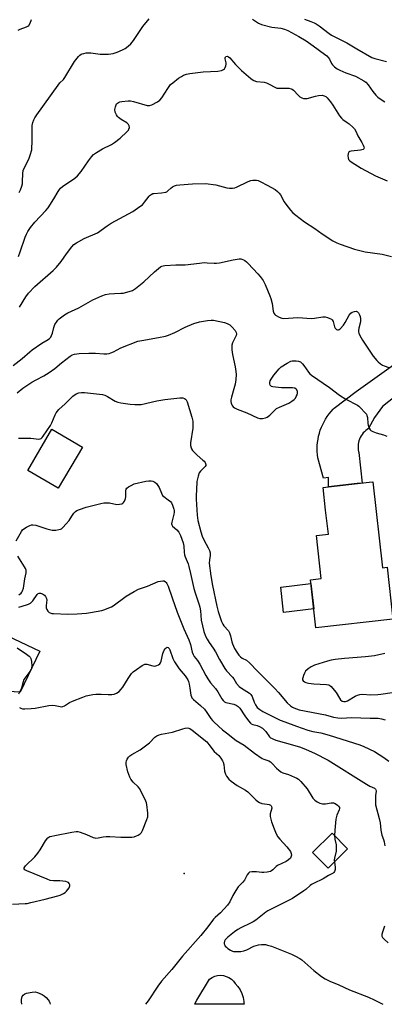
# Model space of a CAD drawing. Units: inches. Extents: x 1225772 to 1231772, y 593453 to 597453.
# Drawn here: x 1227600 to 1227774, y 593453 to 593925 of the extents above; entities that cross this region are included whole.
import ezdxf

# ---------------------------------------------------------------- set-up
doc = ezdxf.new("R2010")
doc.units = ezdxf.units.IN
doc.header["$MEASUREMENT"] = 0
for name, color, linetype in [('BLDG-Footprint', 5, 'Continuous'), ('CULTRL-Pad', 6, 'Continuous'), ('ELEV-Spot Elevation', 7, 'Continuous'), ('TRANS-Road', 130, 'Continuous'), ('Undefined', 1, 'Continuous')]:
    doc.layers.add(name, color=color, linetype=linetype)

msp = doc.modelspace()

# ---------------------------------------------------------------- linework, layer by layer
at = {"layer": 'BLDG-Footprint'}
for points, elevation in [([(1227629.57, 593720.04), (1227618.04, 593700.34), (1227603.49, 593708.85), (1227615.02, 593728.55)], 541.25), ([(1227768.53, 593703.36), (1227773.18, 593662.23), (1227775.37, 593662.47), (1227778.17, 593637.7), (1227741.31, 593633.54), (1227738.72, 593656.5), (1227743.93, 593657.09), (1227741.6, 593677.76), (1227747.3, 593678.4), (1227746, 593689.87), (1227744.78, 593700.68), (1227747.37, 593700.97), (1227766.82, 593703.17)], 539.24), ([(1227756.52, 593527.75), (1227747.26, 593518.47), (1227739.79, 593525.93), (1227749.05, 593535.21)], 546.58)]:
    msp.add_lwpolyline(points, close=True, dxfattribs=dict(at, elevation=elevation))
at = {"layer": 'CULTRL-Pad'}
for points in [[(1227740.29, 593642.54), (1227725.9, 593640.92), (1227724.53, 593653.05), (1227738.93, 593654.67)], [(1227609.17, 593622.4), (1227599.87, 593602.78), (1227587.94, 593603.42), (1227579.12, 593588.21), (1227574.93, 593590.2), (1227573.31, 593590.97), (1227571.53, 593592.06), (1227577.67, 593602.09), (1227573.88, 593604.55), (1227587.26, 593632.78)], [(1227706.81, 593453.89), (1227706.96, 593453.35), (1227683.4, 593453.35), (1227683.6, 593453.96), (1227684.3, 593455.32), (1227690.47, 593465.43), (1227691.64, 593466.2), (1227692.93, 593466.76), (1227694.29, 593467.1), (1227695.69, 593467.21), (1227697.09, 593467.08), (1227698.44, 593466.72), (1227699.72, 593466.15), (1227700.89, 593465.37), (1227701.91, 593464.4), (1227702.75, 593463.28), (1227704.05, 593461.83), (1227705.12, 593460.21), (1227705.96, 593458.45), (1227706.53, 593456.6), (1227706.84, 593454.67)]]:
    msp.add_lwpolyline(points, close=True, dxfattribs=at)
at = {"layer": 'ELEV-Spot Elevation'}
msp.add_point((1227678.29, 593516.02, 548.76), dxfattribs=at)
at = {"layer": 'TRANS-Road'}
msp.add_lwpolyline([(1227845.91, 593796.83), (1227773.28, 593739.47), (1227769.43, 593734.22), (1227766.57, 593728.84), (1227765.85, 593728.41), (1227765.17, 593727.93), (1227764.54, 593727.38), (1227763.95, 593726.76), (1227763.42, 593726.1), (1227762.95, 593725.39), (1227762.54, 593724.63), (1227762.19, 593723.84), (1227761.92, 593723.02), (1227761.71, 593722.18), (1227761.58, 593721.33), (1227761.52, 593720.46), (1227761.54, 593719.6), (1227761.63, 593718.75), (1227761.79, 593717.9), (1227761.92, 593717.43), (1227763.53, 593702.8), (1227761.05, 593702.51), (1227747.37, 593700.97), (1227747.34, 593705.49), (1227744.98, 593705.08), (1227742.25, 593714.86), (1227742.07, 593716.34), (1227741.96, 593717.83), (1227741.94, 593719.31), (1227742, 593720.8), (1227742.13, 593722.28), (1227742.35, 593723.76), (1227742.64, 593725.22), (1227743.01, 593726.66), (1227743.46, 593728.08), (1227743.98, 593729.47), (1227744.58, 593730.83), (1227745.25, 593732.16), (1227745.99, 593733.45), (1227746.8, 593734.7), (1227747.67, 593735.9), (1227748.61, 593737.05), (1227749.61, 593738.15), (1227750.14, 593738.7), (1227760.64, 593746.57), (1227780.79, 593760.98)], dxfattribs=at)
at = {"layer": 'Undefined'}
for points, elevation in [([(1227598.87, 593919.5), (1227599.84, 593920.05), (1227602.82, 593921.06), (1227603.55, 593921.44), (1227603.91, 593921.77), (1227604.6, 593922.81), (1227605.26, 593924.69)], 528), ([(1227599.38, 593841.79), (1227599.92, 593843.09), (1227600.57, 593844.96), (1227600.86, 593846.03), (1227600.98, 593846.88), (1227601.04, 593850.95), (1227601.24, 593852.3), (1227601.78, 593853.57), (1227604, 593857.79), (1227604.64, 593859.74), (1227605.31, 593862.29), (1227605.45, 593863.43), (1227605.54, 593865.72), (1227605.62, 593873.98), (1227605.84, 593875.35), (1227606.27, 593876.61), (1227606.79, 593877.56), (1227607.74, 593878.98), (1227617.92, 593893.26), (1227618.83, 593894.37), (1227620.47, 593895.95), (1227621.22, 593896.85), (1227625.75, 593904.52), (1227627.75, 593906.9), (1227628.34, 593907.5), (1227628.98, 593907.98), (1227629.45, 593908.21), (1227630.26, 593908.44), (1227631.38, 593908.64), (1227632.51, 593908.74), (1227633.69, 593908.66), (1227638.09, 593908.09), (1227642.03, 593908.03), (1227644.29, 593908.38), (1227646.2, 593908.97), (1227648.83, 593910.16), (1227650.09, 593910.83), (1227651.44, 593911.84), (1227652.69, 593912.96), (1227653.97, 593914.58), (1227658.58, 593921.28), (1227661.59, 593924.89)], 530), ([(1227710.95, 593924.74), (1227713.84, 593922.86), (1227715.36, 593922.18), (1227720.18, 593920.98), (1227724.51, 593920.45), (1227726.33, 593920.01), (1227727.86, 593919.37), (1227729.62, 593918.49), (1227733.22, 593916.45), (1227736.69, 593914.36), (1227740.01, 593912.11), (1227745.4, 593908.12), (1227746.53, 593907.2), (1227747.41, 593906.28), (1227747.84, 593905.61), (1227748.82, 593903.62), (1227749.28, 593902.95), (1227750.31, 593901.93), (1227751.46, 593901.06), (1227752.74, 593900.4), (1227755.66, 593899.16), (1227760.22, 593897.52), (1227764.3, 593895.25), (1227765.18, 593894.67), (1227766.3, 593893.44), (1227768.59, 593890.14), (1227770.06, 593888.43), (1227771.05, 593887.44), (1227771.67, 593886.93), (1227774.36, 593885.25)], 530), ([(1227735.95, 593924.74), (1227738.93, 593923.72), (1227740.52, 593923.1), (1227741.52, 593922.54), (1227742.95, 593921.56), (1227747.62, 593917.97), (1227748.84, 593917.14), (1227756.2, 593913.47), (1227760.89, 593910.62), (1227768.15, 593906.51), (1227769.5, 593905.99), (1227775.11, 593904.61)], 528), ([(1227598.99, 593811.29), (1227599.82, 593813.45), (1227602.13, 593820.41), (1227602.77, 593821.96), (1227603.44, 593823.21), (1227604.72, 593825.14), (1227606.78, 593827.67), (1227612.11, 593833.3), (1227613.15, 593834.52), (1227615.84, 593838.74), (1227617.91, 593842.36), (1227618.56, 593843.34), (1227619.16, 593843.97), (1227620.07, 593844.7), (1227625.95, 593848.74), (1227627.3, 593849.89), (1227629, 593851.85), (1227632.48, 593857.04), (1227633.94, 593858.92), (1227634.93, 593860), (1227636.36, 593861.05), (1227639.14, 593862.77), (1227643.51, 593864.84), (1227645.01, 593865.76), (1227647.67, 593867.93), (1227650.82, 593870.9), (1227651.59, 593871.74), (1227651.87, 593872.21), (1227652.05, 593872.97), (1227652.01, 593873.76), (1227651.7, 593874.44), (1227650.87, 593875.14), (1227648.1, 593876.81), (1227646.93, 593877.68), (1227646.36, 593878.3), (1227645.88, 593878.99), (1227645.26, 593880.22), (1227645.09, 593881.5), (1227645.35, 593882.91), (1227645.67, 593883.73), (1227645.97, 593884.22), (1227646.79, 593885), (1227647.56, 593885.32), (1227648.43, 593885.46), (1227651.42, 593885.66), (1227652.61, 593885.66), (1227654.06, 593885.41), (1227660.63, 593883.53), (1227661.19, 593883.47), (1227661.74, 593883.51), (1227662.83, 593883.88), (1227665.49, 593885.17), (1227666.7, 593885.96), (1227667.6, 593887.09), (1227670.4, 593891.66), (1227671.82, 593893.46), (1227672.87, 593894.4), (1227675.61, 593896.49), (1227676.98, 593897.44), (1227677.92, 593897.97), (1227679.45, 593898.5), (1227681.07, 593898.84), (1227687.4, 593899.53), (1227694.34, 593899.89), (1227696.09, 593900.24), (1227697.15, 593900.65), (1227697.54, 593900.99), (1227697.94, 593901.65), (1227698.23, 593902.4), (1227698.4, 593903.19), (1227698.36, 593903.97), (1227697.97, 593905.75), (1227697.97, 593906.43), (1227698.04, 593906.62), (1227698.31, 593906.92), (1227698.9, 593907.09), (1227699.55, 593906.85), (1227700.18, 593906.34), (1227702.85, 593903.14), (1227705.72, 593900.24), (1227710.15, 593896.41), (1227710.83, 593895.88), (1227711.56, 593895.44), (1227712.97, 593895.05), (1227716.65, 593894.62), (1227717.72, 593894.37), (1227719.02, 593893.77), (1227721.68, 593892.23), (1227722.67, 593891.83), (1227723.73, 593891.74), (1227727.06, 593891.84), (1227728.45, 593891.74), (1227729.51, 593891.53), (1227729.99, 593891.29), (1227730.63, 593890.77), (1227732.82, 593888.44), (1227733.68, 593887.69), (1227734.62, 593887.1), (1227735.4, 593886.86), (1227736.17, 593886.78), (1227737.15, 593886.89), (1227741.17, 593888.02), (1227742.59, 593888.3), (1227744.26, 593888.37), (1227745.31, 593888.12), (1227746.03, 593887.74), (1227746.68, 593887.23), (1227748.32, 593885.29), (1227749.49, 593883.65), (1227752.7, 593878.48), (1227753.54, 593877.36), (1227754.27, 593876.73), (1227756.36, 593875.4), (1227757.26, 593874.71), (1227758.97, 593873.16), (1227759.75, 593872.31), (1227760.44, 593871.24), (1227761.37, 593868.92), (1227763.39, 593865.78), (1227764.02, 593864.51), (1227764.28, 593863.74), (1227764.41, 593863.04), (1227764.32, 593862.67), (1227764.01, 593862.43), (1227762.71, 593862.15), (1227758.29, 593861.69), (1227757.6, 593861.51), (1227757.08, 593861.17), (1227756.79, 593860.52), (1227756.67, 593859.45), (1227756.73, 593858.37), (1227757.02, 593857.66), (1227757.6, 593857.08), (1227758.29, 593856.56), (1227762.93, 593853.46), (1227769.79, 593849.83), (1227775.38, 593847.44)], 532), ([(1227599.41, 593786.94), (1227602.54, 593791.9), (1227603.86, 593793.72), (1227606.78, 593796.83), (1227615.56, 593804.55), (1227617.24, 593806.16), (1227619.49, 593808.81), (1227621.9, 593812.45), (1227624.59, 593815.92), (1227625.55, 593817), (1227626.73, 593817.84), (1227630.42, 593819.76), (1227636.74, 593822.6), (1227641.4, 593825.86), (1227643.38, 593827.1), (1227651.69, 593831.57), (1227653.7, 593832.76), (1227657.13, 593835.11), (1227658.29, 593836.02), (1227659.38, 593837.22), (1227661.48, 593840.03), (1227662.08, 593840.64), (1227662.54, 593840.95), (1227663.31, 593841.3), (1227663.84, 593841.43), (1227667.52, 593841.68), (1227669.54, 593842.04), (1227670.01, 593842.23), (1227670.55, 593842.58), (1227671.99, 593843.99), (1227672.69, 593844.51), (1227673.72, 593845.03), (1227674.55, 593845.3), (1227676.25, 593845.53), (1227682.3, 593846.01), (1227688.48, 593846.13), (1227693.47, 593845.45), (1227698.77, 593844.06), (1227699.94, 593843.94), (1227701.42, 593843.95), (1227702.59, 593844.09), (1227703.4, 593844.37), (1227708.91, 593847.05), (1227710.25, 593847.59), (1227711.12, 593847.76), (1227711.99, 593847.83), (1227712.84, 593847.75), (1227713.63, 593847.53), (1227714.94, 593846.98), (1227718.06, 593845.38), (1227721.82, 593843.21), (1227723, 593842.39), (1227723.79, 593841.61), (1227724.46, 593840.71), (1227726.23, 593837.39), (1227726.96, 593836.22), (1227729.12, 593833.38), (1227730.3, 593832.06), (1227731.67, 593830.95), (1227735.91, 593827.77), (1227740.84, 593824.68), (1227744.39, 593822.1), (1227749.52, 593818.78), (1227751.36, 593817.82), (1227752.98, 593817.08), (1227759.76, 593814.68), (1227764.89, 593813.5), (1227773.04, 593812.27), (1227777.53, 593811.18)], 534), ([(1227596.45, 593758.99), (1227600.82, 593762.37), (1227604.48, 593765.61), (1227605.62, 593766.52), (1227610.18, 593769.78), (1227613.17, 593771.51), (1227613.85, 593772.02), (1227614.43, 593772.68), (1227614.85, 593773.42), (1227615.2, 593774.5), (1227615.92, 593777.29), (1227616.46, 593778.61), (1227617.47, 593780.33), (1227617.83, 593780.77), (1227618.46, 593781.36), (1227621.08, 593783.27), (1227622.56, 593784.21), (1227627.92, 593786.72), (1227634.63, 593790.46), (1227638.82, 593792.38), (1227640.71, 593792.98), (1227642.38, 593793.32), (1227644.97, 593793.54), (1227648.04, 593793.63), (1227649.14, 593793.73), (1227651.92, 593794.41), (1227653.53, 593794.97), (1227655.02, 593795.94), (1227659.05, 593799.04), (1227664.07, 593803.89), (1227666.02, 593805.55), (1227666.94, 593806.2), (1227667.54, 593806.52), (1227668.22, 593806.77), (1227668.98, 593806.94), (1227674.36, 593807.26), (1227678.77, 593807.2), (1227685.7, 593808.09), (1227687.91, 593808.3), (1227689.28, 593808.27), (1227692.61, 593808), (1227693.73, 593808), (1227695.16, 593808.23), (1227701.71, 593809.68), (1227704.6, 593810.04), (1227705.45, 593810.03), (1227705.97, 593809.93), (1227706.72, 593809.64), (1227707.4, 593809.23), (1227708.06, 593808.72), (1227708.91, 593807.9), (1227713.61, 593803), (1227714.72, 593801.62), (1227716.08, 593799.69), (1227717.02, 593797.88), (1227719.37, 593792.38), (1227719.83, 593791.13), (1227720.47, 593788.71), (1227720.92, 593785.06), (1227721.22, 593784.03), (1227721.62, 593783.46), (1227722.01, 593783.12), (1227723.75, 593782.17), (1227725.07, 593781.66), (1227725.92, 593781.55), (1227732.72, 593782.1), (1227739.25, 593781.58), (1227740.71, 593781.69), (1227744.73, 593782.36), (1227745.84, 593782.31), (1227746.94, 593781.99), (1227748.02, 593781.57), (1227748.75, 593781.19), (1227749.15, 593780.85), (1227749.54, 593780.15), (1227750.26, 593777.62), (1227750.61, 593776.86), (1227751.16, 593776.32), (1227751.62, 593776.15), (1227752.09, 593776.13), (1227752.55, 593776.28), (1227752.97, 593776.6), (1227754.47, 593778.4), (1227755.3, 593779.62), (1227757.31, 593783.16), (1227757.98, 593784.06), (1227758.66, 593784.55), (1227759.75, 593784.95), (1227760.56, 593785.04), (1227761.22, 593784.82), (1227761.73, 593784.28), (1227762.26, 593783.27), (1227762.55, 593782.45), (1227762.74, 593781.38), (1227762.65, 593780), (1227761.88, 593776.95), (1227761.68, 593775.85), (1227761.67, 593775.19), (1227761.85, 593774.48), (1227762.34, 593773.47), (1227763.65, 593771.23), (1227767.13, 593765.86), (1227768.8, 593763.47), (1227770.44, 593761.4), (1227771.08, 593760.79), (1227772.25, 593759.89), (1227773.24, 593759.22), (1227774.01, 593758.82), (1227776.21, 593758.1)], 536), ([(1227598.32, 593745.9), (1227601.06, 593748.13), (1227602.95, 593749.49), (1227605.37, 593751.05), (1227607.41, 593752.21), (1227611.06, 593754.07), (1227613.76, 593755.69), (1227616.46, 593757.68), (1227619.6, 593760.33), (1227623.77, 593763.54), (1227624.75, 593764.1), (1227625.77, 593764.46), (1227628.07, 593764.73), (1227632.71, 593765), (1227635.88, 593764.9), (1227639.87, 593764.62), (1227641.27, 593764.64), (1227642.37, 593764.78), (1227643.19, 593765.05), (1227644.52, 593765.65), (1227648.03, 593767.58), (1227656.17, 593770.66), (1227657.96, 593771.1), (1227666.06, 593772.41), (1227669.39, 593773.07), (1227670.78, 593773.57), (1227673.79, 593774.84), (1227678.74, 593777.37), (1227682.96, 593779.1), (1227685.66, 593779.9), (1227689.48, 593780.59), (1227691.24, 593780.8), (1227692.4, 593780.71), (1227697.56, 593779.6), (1227698.93, 593779.16), (1227700.08, 593778.46), (1227701.34, 593777.39), (1227702.63, 593775.85), (1227703.17, 593774.89), (1227703.28, 593774.19), (1227703.14, 593773.43), (1227701.49, 593769.85), (1227701.16, 593768.81), (1227701.06, 593767.98), (1227701.13, 593766.55), (1227701.38, 593764.26), (1227702.74, 593758.48), (1227703.07, 593756.18), (1227703.16, 593754.74), (1227702.96, 593752.4), (1227702.64, 593750.09), (1227702.11, 593747.9), (1227700.88, 593743.88), (1227700.69, 593742.7), (1227700.65, 593741.82), (1227700.79, 593740.96), (1227701.24, 593739.91), (1227701.74, 593739.32), (1227702.33, 593738.87), (1227703.6, 593738.23), (1227708.27, 593736.36), (1227713.36, 593733.94), (1227714.44, 593733.71), (1227715.8, 593733.74), (1227717.16, 593734.03), (1227717.96, 593734.35), (1227718.7, 593734.78), (1227719.33, 593735.34), (1227721.47, 593737.56), (1227722.55, 593738.42), (1227723.84, 593739.07), (1227728.39, 593741.03), (1227729.85, 593741.94), (1227730.96, 593742.84), (1227731.54, 593743.46), (1227731.97, 593744.19), (1227732.31, 593744.98), (1227732.53, 593745.79), (1227732.53, 593746.59), (1227732.22, 593747.34), (1227731.89, 593747.76), (1227731.23, 593748.13), (1227730.15, 593748.32), (1227728.14, 593748.42), (1227724.87, 593748.4), (1227721.94, 593748.63), (1227720.8, 593748.8), (1227720.05, 593749.08), (1227719.52, 593749.63), (1227719.23, 593750.33), (1227719.25, 593750.99), (1227719.5, 593751.73), (1227719.87, 593752.45), (1227721.21, 593754.48), (1227723.72, 593757.51), (1227724.75, 593758.49), (1227727.53, 593760.21), (1227729.38, 593761.13), (1227729.92, 593761.27), (1227730.75, 593761.32), (1227731.88, 593761.28), (1227732.98, 593761.13), (1227733.97, 593760.75), (1227734.98, 593759.93), (1227735.63, 593759.06), (1227737.73, 593755.9), (1227738.42, 593755.11), (1227739.19, 593754.45), (1227747.78, 593748.53), (1227752.68, 593744.87), (1227755.74, 593742.99), (1227761.17, 593740), (1227761.92, 593739.53), (1227762.59, 593738.97), (1227764.97, 593736.38), (1227765.48, 593735.69), (1227765.75, 593735.19), (1227766, 593734.12), (1227766.19, 593731.31), (1227766.31, 593730.53), (1227766.88, 593729), (1227767.29, 593728.32), (1227767.65, 593727.96), (1227768.59, 593727.42), (1227770.15, 593726.79), (1227773.65, 593725.87), (1227775.27, 593725.31)], 538), ([(1227599.04, 593724.22), (1227603.4, 593724.3), (1227604.84, 593724.26), (1227608.79, 593723.88), (1227609.3, 593723.93), (1227609.86, 593724.17), (1227610.35, 593724.63), (1227610.79, 593725.19), (1227614.3, 593730.3), (1227614.94, 593731.59), (1227616.49, 593735.38), (1227617.07, 593736.41), (1227617.59, 593737.13), (1227618.38, 593737.95), (1227621.36, 593740.67), (1227625, 593744.33), (1227626.59, 593745.44), (1227627.83, 593745.95), (1227629.16, 593746.11), (1227630.53, 593746.11), (1227639.21, 593745.19), (1227640.26, 593744.86), (1227641.53, 593744.3), (1227645.27, 593742.03), (1227646.53, 593741.46), (1227648.06, 593741.12), (1227652.4, 593740.55), (1227654.76, 593740.38), (1227656.53, 593740.33), (1227657.71, 593740.44), (1227665.28, 593742.13), (1227669.07, 593742.78), (1227676.17, 593743.55), (1227677.64, 593743.55), (1227678.43, 593743.32), (1227678.88, 593743), (1227679.27, 593742.6), (1227679.78, 593741.65), (1227681.92, 593734.36), (1227682.37, 593732.36), (1227682.47, 593730.57), (1227682.41, 593729.11), (1227681.32, 593722), (1227681.36, 593720.83), (1227681.61, 593719.69), (1227681.84, 593719.17), (1227682.32, 593718.45), (1227683.65, 593716.88), (1227684.52, 593716.08), (1227687.3, 593713.83), (1227687.93, 593713.22), (1227688.38, 593712.58), (1227688.66, 593711.67), (1227688.6, 593711.24), (1227688.29, 593710.68), (1227686.16, 593708.56), (1227685.52, 593707.67), (1227684.95, 593706.08), (1227684.38, 593703.58), (1227684.25, 593699.55), (1227684.02, 593696.88), (1227683.97, 593695.15), (1227684.55, 593687.46), (1227684.89, 593684.94), (1227686.29, 593679.48), (1227686.92, 593677.43), (1227687.85, 593675.34), (1227689.77, 593671.86), (1227690.34, 593670.54), (1227690.67, 593669.46), (1227690.71, 593668.17), (1227690.34, 593666.03), (1227690.27, 593664.41), (1227690.99, 593658.44), (1227691.8, 593653.84), (1227693.92, 593643.96), (1227694.54, 593641.39), (1227696.18, 593636.55), (1227696.73, 593635.31), (1227697.33, 593634.41), (1227699.46, 593632.04), (1227700.03, 593631.06), (1227700.51, 593629.71), (1227701.12, 593626.87), (1227701.47, 593625.78), (1227702.37, 593623.67), (1227703.42, 593621.91), (1227704.43, 593620.47), (1227705.22, 593619.66), (1227706.12, 593619.04), (1227708.09, 593618), (1227709.55, 593616.8), (1227713.33, 593612.7), (1227721.71, 593604.4), (1227723.41, 593602.53), (1227727.54, 593597.69), (1227729.23, 593596.22), (1227730.13, 593595.57), (1227730.83, 593595.18), (1227732.05, 593594.67), (1227733.35, 593594.3), (1227745.98, 593591.89), (1227749.84, 593590.81), (1227751.82, 593590.39), (1227753.54, 593590.36), (1227758.41, 593590.63), (1227767.31, 593590.22), (1227771.1, 593590.21), (1227772.78, 593589.97), (1227774.45, 593589.5)], 540), ([(1227597.81, 593675.13), (1227600.47, 593679.66), (1227600.98, 593680.35), (1227601.62, 593680.92), (1227602.88, 593681.68), (1227604.47, 593682.49), (1227605.28, 593682.77), (1227605.83, 593682.83), (1227607.25, 593682.57), (1227612.59, 593680.91), (1227615.17, 593680.3), (1227616.04, 593680.24), (1227616.88, 593680.3), (1227618.28, 593680.53), (1227619.09, 593680.74), (1227619.59, 593680.96), (1227620.27, 593681.47), (1227621.88, 593683.21), (1227623.2, 593684.82), (1227624.52, 593687.03), (1227625.46, 593688.42), (1227626.21, 593689.21), (1227626.89, 593689.67), (1227628.18, 593690.19), (1227631.43, 593691.18), (1227638.35, 593693.03), (1227639.8, 593693.35), (1227640.92, 593693.41), (1227642.57, 593693.28), (1227646.12, 593692.57), (1227647.29, 593692.64), (1227648.4, 593692.91), (1227648.89, 593693.16), (1227649.25, 593693.5), (1227649.7, 593694.14), (1227650.05, 593694.86), (1227650.23, 593695.37), (1227650.35, 593696.18), (1227650.35, 593698.62), (1227650.44, 593699.42), (1227650.6, 593699.93), (1227650.85, 593700.38), (1227651.64, 593701.05), (1227652.86, 593701.7), (1227654.42, 593702.37), (1227659.91, 593703.78), (1227661.32, 593703.92), (1227662.43, 593703.86), (1227663.23, 593703.66), (1227664.24, 593703.22), (1227665.09, 593702.56), (1227665.73, 593701.7), (1227666.25, 593700.65), (1227667.37, 593697.92), (1227667.91, 593696.91), (1227668.49, 593696.29), (1227670.63, 593694.79), (1227671.68, 593693.91), (1227672.19, 593693.26), (1227672.67, 593692.2), (1227673.31, 593690.23), (1227673.43, 593689.66), (1227673.46, 593688.93), (1227673.29, 593687.85), (1227672.33, 593684.15), (1227672.24, 593683.32), (1227672.31, 593682.86), (1227672.47, 593682.48), (1227672.74, 593682.11), (1227674.86, 593680.43), (1227675.72, 593679.32), (1227676.52, 593677.67), (1227677.81, 593674.18), (1227678.13, 593672.63), (1227678.31, 593669.68), (1227678.5, 593668.47), (1227678.82, 593667.47), (1227680.13, 593664.2), (1227680.59, 593662.84), (1227681.4, 593659.55), (1227682.93, 593652.31), (1227683.55, 593650.21), (1227685.49, 593644.46), (1227685.78, 593643.36), (1227686.07, 593641.7), (1227686.44, 593637.19), (1227687.72, 593631.7), (1227688.54, 593629.6), (1227689.28, 593628.13), (1227690.28, 593626.53), (1227692.22, 593623.83), (1227693.35, 593622.08), (1227695.28, 593618.33), (1227697.7, 593614.11), (1227698.62, 593612.97), (1227701.42, 593609.89), (1227702.03, 593609.05), (1227703.41, 593606.82), (1227704.55, 593605.5), (1227705.67, 593604.58), (1227709.52, 593602.28), (1227710.27, 593601.66), (1227710.87, 593600.64), (1227711.81, 593597.95), (1227712.4, 593596.61), (1227713.25, 593595.45), (1227714.55, 593594.38), (1227715.95, 593593.54), (1227719.09, 593591.88), (1227724.21, 593589.36), (1227726.49, 593588.45), (1227732.03, 593586.42), (1227737.42, 593584.56), (1227739.95, 593583.94), (1227743.72, 593583.2), (1227747.71, 593582.15), (1227762.39, 593577.45), (1227764.3, 593576.69), (1227769.32, 593574.27), (1227773.84, 593571.53), (1227776.19, 593569.78)], 542), ([(1227599.22, 593649.24), (1227600.25, 593650.08), (1227600.58, 593650.52), (1227600.98, 593651.26), (1227601.37, 593652.55), (1227602.07, 593657.01), (1227602.61, 593659.91), (1227602.66, 593660.59), (1227602.61, 593661.1), (1227602.34, 593661.87), (1227601.93, 593662.64), (1227598.63, 593667.88)], 542), ([(1227599.24, 593643.45), (1227602.9, 593644.47), (1227603.72, 593644.8), (1227604.75, 593645.37), (1227605.21, 593645.73), (1227605.8, 593646.37), (1227607.92, 593649.42), (1227608.45, 593649.96), (1227608.83, 593650.15), (1227609.46, 593650.17), (1227610.51, 593649.78), (1227611.48, 593649.14), (1227611.98, 593648.5), (1227612.39, 593647.5), (1227612.53, 593646.69), (1227612.48, 593645.84), (1227612.19, 593643.86), (1227612.27, 593643.04), (1227612.61, 593642.25), (1227613.08, 593641.52), (1227613.64, 593640.9), (1227614.1, 593640.64), (1227614.91, 593640.45), (1227615.78, 593640.38), (1227622.57, 593640.12), (1227627.09, 593640.23), (1227631.5, 593640.57), (1227633.52, 593640.85), (1227638.95, 593641.88), (1227640.32, 593642.29), (1227642.19, 593643.01), (1227643.48, 593643.58), (1227644.24, 593644.03), (1227650.48, 593648.64), (1227654.35, 593650.85), (1227656.45, 593651.96), (1227660.7, 593653.53), (1227665.92, 593655.64), (1227667.03, 593655.89), (1227668.13, 593656), (1227668.65, 593655.94), (1227669.35, 593655.59), (1227669.74, 593655.22), (1227670.05, 593654.78), (1227670.63, 593653.52), (1227672.51, 593647.84), (1227674.98, 593640.97), (1227678.21, 593633.01), (1227680.6, 593627.69), (1227681.27, 593625.49), (1227682.15, 593621.94), (1227682.61, 593620.72), (1227683.11, 593619.87), (1227684.71, 593617.8), (1227685.79, 593616.13), (1227688.61, 593610.77), (1227689.63, 593609.07), (1227690.9, 593607.21), (1227693.23, 593604.4), (1227694.39, 593602.85), (1227696.25, 593599.56), (1227696.91, 593598.67), (1227697.53, 593598.17), (1227698.25, 593597.82), (1227702.01, 593596.91), (1227703.11, 593596.46), (1227704.12, 593595.86), (1227704.94, 593595.03), (1227707.27, 593591.46), (1227709.01, 593589.06), (1227709.96, 593587.96), (1227710.39, 593587.62), (1227711.09, 593587.27), (1227713.26, 593586.7), (1227714.3, 593586.34), (1227715.84, 593585.48), (1227716.48, 593584.93), (1227717.43, 593583.89), (1227719.2, 593581.36), (1227719.66, 593580.93), (1227720.11, 593580.64), (1227721.1, 593580.17), (1227722.18, 593579.79), (1227730.16, 593577.52), (1227733.92, 593576.34), (1227736.66, 593575.28), (1227740.71, 593573.56), (1227747.15, 593570.24), (1227765.51, 593558.63), (1227767.08, 593557.76), (1227769.34, 593556.8), (1227769.85, 593556.37), (1227770.03, 593555.97), (1227770.11, 593555.27), (1227769.89, 593553.26), (1227769.82, 593551.8), (1227769.82, 593550.04), (1227769.94, 593548.88), (1227771.69, 593542.3), (1227772.05, 593540.14), (1227772.34, 593536.65), (1227772.92, 593534.35), (1227773.7, 593532.24), (1227774.01, 593531.13), (1227774.37, 593529.11)], 544), ([(1227598.32, 593624.02), (1227602.89, 593620.86), (1227604.04, 593619.98), (1227604.58, 593619.4), (1227604.95, 593618.77), (1227605.23, 593617.42), (1227605.32, 593615.15), (1227605.25, 593614.33), (1227605.09, 593613.8), (1227604.35, 593612.54), (1227602.06, 593609.45), (1227601.62, 593608.72), (1227601.24, 593607.68), (1227600.42, 593604.57), (1227598.97, 593601.81)], 546), ([(1227599.52, 593595.46), (1227600.14, 593595), (1227600.91, 593594.78), (1227602.06, 593594.75), (1227605, 593594.9), (1227607.03, 593595.12), (1227613.59, 593596.31), (1227615.19, 593596.49), (1227616.58, 593596.36), (1227618.87, 593595.82), (1227619.7, 593595.76), (1227620.23, 593595.88), (1227621, 593596.23), (1227623.43, 593597.7), (1227624.77, 593598.35), (1227629.75, 593600.41), (1227631.43, 593600.93), (1227634.53, 593601.58), (1227635.95, 593601.8), (1227638.62, 593601.84), (1227641.91, 593601.64), (1227643.68, 593601.63), (1227644.83, 593601.76), (1227645.83, 593602.18), (1227647.19, 593603.12), (1227648.2, 593604.08), (1227648.88, 593605.04), (1227651.54, 593609.27), (1227653.14, 593611.61), (1227653.9, 593612.45), (1227655.53, 593613.65), (1227658.2, 593615.44), (1227659.44, 593616.07), (1227659.96, 593616.15), (1227660.5, 593616.1), (1227663.31, 593615.36), (1227664.23, 593615.23), (1227664.72, 593615.29), (1227665.24, 593615.47), (1227665.99, 593615.87), (1227666.66, 593616.36), (1227667.02, 593616.76), (1227667.35, 593617.49), (1227668.11, 593621.16), (1227668.74, 593622.79), (1227669.16, 593623.52), (1227669.66, 593624.02), (1227670.19, 593624.19), (1227670.59, 593624.08), (1227671.05, 593623.67), (1227671.43, 593623.02), (1227672.86, 593618.86), (1227673.64, 593617.31), (1227675.88, 593613.91), (1227678.85, 593610.56), (1227680, 593608.64), (1227680.31, 593607.88), (1227680.68, 593606.56), (1227681.06, 593604.58), (1227681.56, 593601.25), (1227681.79, 593600.48), (1227682.03, 593600), (1227682.78, 593599.15), (1227686.1, 593596.29), (1227687.98, 593594.52), (1227689.18, 593593.01), (1227691.05, 593590.17), (1227691.86, 593589.21), (1227692.65, 593588.43), (1227696.67, 593584.75), (1227698.49, 593583.25), (1227703.2, 593579.67), (1227706.98, 593577.36), (1227711.94, 593573.46), (1227715.67, 593571.01), (1227716.46, 593570.64), (1227718.81, 593569.82), (1227719.65, 593569.34), (1227720.44, 593568.6), (1227722.53, 593566.32), (1227723.61, 593565.36), (1227724.53, 593564.67), (1227725.53, 593564.16), (1227728.17, 593563.25), (1227731.16, 593562.07), (1227732.22, 593561.59), (1227732.96, 593561.16), (1227734.19, 593559.96), (1227737.16, 593556.4), (1227739.95, 593551.92), (1227740.77, 593551.1), (1227741.96, 593550.22), (1227743.23, 593549.54), (1227744.55, 593549.31), (1227745.92, 593549.32), (1227748.64, 593549.78), (1227749.7, 593549.7), (1227750.21, 593549.54), (1227750.96, 593549.18), (1227751.64, 593548.71), (1227752.23, 593548.18), (1227752.61, 593547.58), (1227752.64, 593547.12), (1227752.46, 593546.38), (1227751.33, 593543.82), (1227750.87, 593541.87), (1227750.35, 593536.62), (1227750.29, 593533.97)], 546), ([(1227774.39, 593621.2), (1227769.36, 593620.05), (1227765.06, 593619.61), (1227754.95, 593618.81), (1227750.59, 593618.38), (1227748.57, 593618.1), (1227746.87, 593617.63), (1227740.68, 593615.61), (1227739.1, 593614.81), (1227737.6, 593613.85), (1227736.42, 593612.77), (1227735.81, 593611.85), (1227735.36, 593610.74), (1227735.01, 593609.62), (1227734.92, 593609.08), (1227734.96, 593608.58), (1227735.27, 593608.07), (1227735.83, 593607.67), (1227736.6, 593607.37), (1227737.72, 593607.09), (1227740.36, 593606.78), (1227746.49, 593606.42), (1227747.32, 593606.29), (1227747.83, 593606.11), (1227748.67, 593605.44), (1227750.15, 593603.7), (1227750.96, 593602.51), (1227752.62, 593599.79), (1227753.13, 593599.11), (1227753.96, 593598.44), (1227754.72, 593598.18), (1227755.55, 593598.24), (1227756.43, 593598.56), (1227760.11, 593600.88), (1227761.17, 593601.36), (1227762.3, 593601.67), (1227763.62, 593601.74), (1227767.63, 593601.51), (1227771.05, 593601.62), (1227772.46, 593601.75), (1227777.86, 593602.57)], 538), ([(1227596.16, 593501.28), (1227602.15, 593501.53), (1227603.18, 593501.66), (1227604.89, 593502.01), (1227611.7, 593503.6), (1227617.9, 593505.19), (1227618.99, 593505.6), (1227620.57, 593506.37), (1227621.31, 593506.83), (1227621.95, 593507.41), (1227623.18, 593509.03), (1227623.43, 593509.52), (1227623.56, 593510.01), (1227623.51, 593510.49), (1227623.21, 593511.18), (1227622.9, 593511.58), (1227622.48, 593511.87), (1227621.69, 593512.12), (1227620.23, 593512.33), (1227618.74, 593512.41), (1227615.77, 593512.38), (1227614.17, 593512.66), (1227612.78, 593513.16), (1227603.07, 593517.15), (1227602.09, 593517.67), (1227601.69, 593518.15), (1227601.71, 593518.68), (1227602.32, 593519.54), (1227606.81, 593523.99), (1227608.29, 593525.63), (1227609.41, 593527.27), (1227611.94, 593531.63), (1227613.12, 593532.95), (1227614.06, 593533.59), (1227614.88, 593533.86), (1227616.32, 593534.18), (1227624.54, 593535.79), (1227626.53, 593536.07), (1227627.4, 593536.04), (1227628.53, 593535.76), (1227631.58, 593534.59), (1227634.74, 593533.23), (1227635.54, 593532.98), (1227636.06, 593532.91), (1227637.08, 593532.98), (1227639.49, 593533.53), (1227640.97, 593533.64), (1227642.75, 593533.62), (1227647.91, 593533.34), (1227653.18, 593533.38), (1227654.36, 593533.56), (1227655.5, 593533.89), (1227656.26, 593534.3), (1227657.2, 593534.98), (1227657.8, 593535.58), (1227658.37, 593536.57), (1227660.46, 593541.76), (1227660.9, 593543.13), (1227660.98, 593543.98), (1227660.94, 593544.85), (1227660.43, 593548.92), (1227660.24, 593549.76), (1227659.92, 593550.59), (1227657, 593556.39), (1227656.21, 593557.39), (1227653.88, 593559.62), (1227652.79, 593561.03), (1227652.21, 593562.03), (1227651.35, 593564.66), (1227650.61, 593568.14), (1227650.56, 593569.28), (1227650.68, 593569.84), (1227651.01, 593570.65), (1227651.61, 593571.65), (1227652.21, 593572.24), (1227653.17, 593572.86), (1227657.19, 593575.18), (1227659.85, 593577.06), (1227661.7, 593578.54), (1227664.24, 593581.22), (1227665.19, 593581.87), (1227666.25, 593582.28), (1227667.37, 593582.59), (1227672.65, 593583.6), (1227677.71, 593585.25), (1227678.84, 593585.55), (1227679.96, 593585.64), (1227680.5, 593585.53), (1227681.01, 593585.33), (1227682.18, 593584.55), (1227689.07, 593578.88), (1227690.13, 593577.7), (1227692.72, 593574.4), (1227694.81, 593572.34), (1227695.87, 593571.07), (1227696.65, 593569.94), (1227696.98, 593569.19), (1227697.22, 593568.04), (1227697.56, 593564.98), (1227698.01, 593563.42), (1227698.5, 593562.45), (1227699.67, 593561.13), (1227700.82, 593560.2), (1227703.72, 593558.13), (1227707.61, 593555.86), (1227708.84, 593555.04), (1227712.56, 593551.26), (1227713.61, 593550.33), (1227714.29, 593549.85), (1227715.43, 593549.39), (1227718.06, 593549.11), (1227718.9, 593548.95), (1227719.6, 593548.67), (1227719.96, 593548.37), (1227720.16, 593547.96), (1227720.22, 593547.23), (1227719.48, 593544.43), (1227719.5, 593543.29), (1227720.12, 593540.72), (1227721.33, 593537.33), (1227722.35, 593534.85), (1227723.06, 593533.56), (1227724.01, 593532.43), (1227727.42, 593528.74), (1227729.15, 593526.54), (1227729.4, 593526.06), (1227729.55, 593525.54), (1227729.62, 593524.73), (1227729.58, 593524.2), (1227729.41, 593523.7), (1227729.11, 593523.22), (1227728.28, 593522.45), (1227727.04, 593521.72), (1227722.99, 593519.75), (1227722.3, 593519.23), (1227720.72, 593517.62), (1227720.08, 593517.19), (1227719.59, 593516.97), (1227717.98, 593516.55), (1227716.39, 593516.35), (1227715.39, 593516.38), (1227712.87, 593516.72), (1227710.62, 593516.78), (1227709.6, 593516.57), (1227709.04, 593516.14), (1227708.43, 593515.27), (1227707.11, 593512.69), (1227706.38, 593511.8), (1227704.19, 593509.49), (1227703.03, 593507.84), (1227701.53, 593505.38), (1227700.12, 593502.39), (1227699.03, 593500.81), (1227695.61, 593497.11), (1227693.14, 593494.85), (1227692.32, 593494.01), (1227689.65, 593490.48), (1227686.33, 593486.35), (1227677.51, 593476.41), (1227672.37, 593469.93), (1227667.5, 593464.35), (1227665.74, 593462.01), (1227661.02, 593454.95), (1227659.81, 593453.35)], 548), ([(1227750.29, 593533.97), (1227750.38, 593532.35), (1227750.97, 593529.59), (1227751.1, 593527.84), (1227750.96, 593526.7), (1227750.18, 593523.31), (1227750.12, 593522.44), (1227750.18, 593521.4)], 546), ([(1227750.18, 593521.4), (1227750.5, 593518.96), (1227750.53, 593517.83), (1227750.43, 593517.32), (1227750.22, 593516.87), (1227749.93, 593516.46), (1227749.54, 593516.13), (1227747.3, 593515.04), (1227744.78, 593513.39), (1227740.24, 593511.23), (1227739.24, 593510.69), (1227738.58, 593510.2), (1227736.52, 593508.29), (1227735.63, 593507.58), (1227730.08, 593504.04), (1227724.14, 593500.9), (1227720.24, 593499.04), (1227718.41, 593498.08), (1227717.43, 593497.42), (1227712.55, 593493.66), (1227711.37, 593492.84), (1227710.1, 593492.17), (1227705.39, 593489.97), (1227703.99, 593489.18), (1227702.4, 593488.02), (1227699.22, 593485.47), (1227698.36, 593484.7), (1227697.91, 593484.17), (1227697.57, 593483.52), (1227697.43, 593482.81), (1227697.48, 593482.33), (1227697.73, 593481.64), (1227697.99, 593481.22), (1227698.58, 593480.63), (1227699.26, 593480.11), (1227700.46, 593479.32), (1227701.45, 593478.8), (1227701.98, 593478.66), (1227702.84, 593478.59), (1227705.48, 593478.69), (1227706.91, 593478.9), (1227708.27, 593479.42), (1227711.71, 593481.11), (1227712.8, 593481.54), (1227713.89, 593481.78), (1227715.28, 593481.97), (1227716.39, 593482.02), (1227717.16, 593481.94), (1227718.21, 593481.71), (1227720.09, 593481.09), (1227729.68, 593477.31), (1227731.51, 593476.46), (1227733.71, 593475.23), (1227734.65, 593474.61), (1227740.39, 593469.54), (1227744.02, 593466.71), (1227745.71, 593465.6), (1227748.05, 593464.4), (1227752.28, 593462.66), (1227757.45, 593460.21), (1227766.5, 593456.69), (1227769.19, 593455.55), (1227773.44, 593453.34)], 546), ([(1227774.13, 593490.76), (1227773.2, 593487.9), (1227772.92, 593486.77), (1227772.92, 593485.98), (1227773.27, 593485.32), (1227774.01, 593484.49), (1227775.9, 593482.72)], 544), ([(1227600.52, 593453.36), (1227600.41, 593454.54), (1227600.43, 593455.69), (1227600.75, 593457.03), (1227601.19, 593457.73), (1227602.08, 593458.42), (1227602.9, 593458.72), (1227605.55, 593459.23), (1227607, 593459.3), (1227608.12, 593458.98), (1227610.31, 593457.99), (1227611.33, 593457.39), (1227612.18, 593456.6), (1227613.13, 593455.5), (1227613.63, 593454.79), (1227613.98, 593454.07), (1227614.19, 593453.36)], 550)]:
    msp.add_lwpolyline(points, dxfattribs=dict(at, elevation=elevation))

doc.saveas('drawing.dxf')
